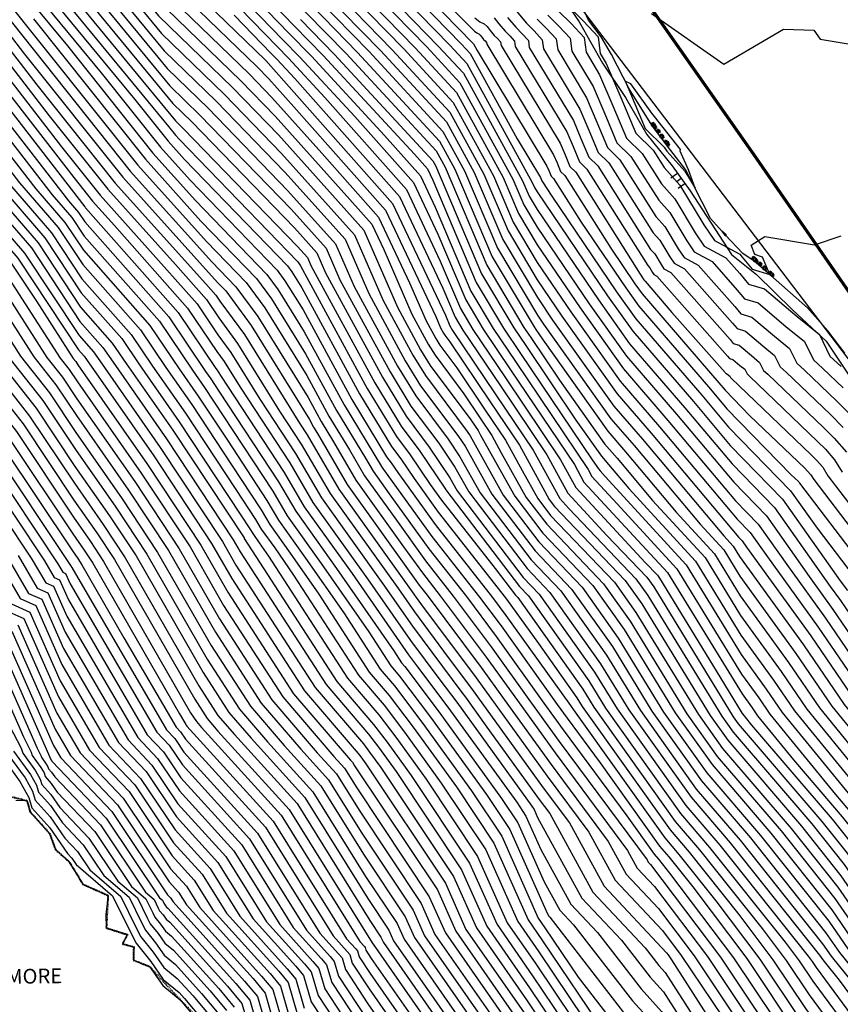
# Model space of a CAD drawing. Units: metres. Extents: x 487 to 1549, y -2767 to -2087.
# Drawn here: x 706 to 837, y -2688 to -2530 of the extents above; entities that cross this region are included whole.
import ezdxf

# ---------------------------------------------------------------- set-up
doc = ezdxf.new("R2010")
doc.units = ezdxf.units.M
doc.linetypes.add('ACAD_ISO07W100', pattern=[3, 0, -3])
doc.linetypes.add('DASHDOT', pattern=[4, 2, -1, 0, -1])
for name, color, linetype in [('001_GRANICA_OBUHVATA', 7, 'DASHDOT'), ('1_KC_MEDJA', 3, 'Continuous'), ('CONT-MJR', 20, 'Continuous'), ('CONT-MNR', 30, 'Continuous'), ('GE-LISIM', 7, 'Continuous'), ('GE-POKOS', 7, 'Continuous'), ('MOCIRA', 7, 'Continuous'), ('MORE_048', 7, 'Continuous'), ('POKOS_VRH', 7, 'Continuous'), ('TEXT', 7, 'Continuous'), ('TOPOGRAFIJA', 7, 'Continuous')]:
    doc.layers.add(name, color=color, linetype=linetype)
doc.layers.add('pr_granice', color=1, linetype='Continuous', lineweight=30)

# ---------------------------------------------------------------- blocks, each defined once
blk = doc.blocks.new('SZID')
at = {"layer": 'TOPOGRAFIJA', "lineweight": 50}
for p, q in [((-2.29, 0.4), (-2.33, 0.18)), ((-2.33, 0.18), (-2.17, 0.08)), ((-2.08, 0.46), (-2.29, 0.4)), ((-2.17, 0.08), (-1.85, 0.05)), ((-1.6, 0.41), (-2.08, 0.46)), ((-1.85, 0.05), (-1.53, 0.06)), ((-1.34, 0.38), (-1.6, 0.41)), ((-1.53, 0.06), (-1.31, 0.14)), ((-1.26, 0.27), (-1.34, 0.38)), ((-1.31, 0.14), (-1.26, 0.27)), ((-0.77, 0.46), (-0.96, 0.33)), ((-0.96, 0.33), (-0.87, 0.12)), ((-0.87, 0.12), (-0.58, 0.09)), ((-0.5, 0.41), (-0.77, 0.46)), ((-0.58, 0.09), (-0.45, 0.21)), ((-0.45, 0.21), (-0.5, 0.41)), ((0.14, 0.44), (-0.01, 0.32)), ((-0.01, 0.32), (0.05, 0.13)), ((0.05, 0.13), (0.12, 0)), ((0.12, 0), (0.34, 0)), ((0.45, 0.38), (0.14, 0.44)), ((0.34, 0), (0.53, 0.08)), ((0.65, 0.24), (0.45, 0.38)), ((0.53, 0.08), (0.65, 0.24)), ((1.23, 0.32), (1.15, 0.13)), ((1.15, 0.13), (1.31, 0.03)), ((1.51, 0.4), (1.23, 0.32)), ((1.31, 0.03), (1.61, 0.03)), ((1.86, 0.37), (1.51, 0.4)), ((1.61, 0.03), (2.04, 0.03)), ((2.11, 0.31), (1.86, 0.37)), ((2.04, 0.03), (2.13, 0.15)), ((2.13, 0.15), (2.11, 0.31))]:
    blk.add_line(p, q, dxfattribs=at)
blk = doc.blocks.new('POKO')
for p, q in [((-1, 1.3), (-1, 0)), ((0, 0.8), (0, 0)), ((1, 1.3), (1, 0))]:
    blk.add_line(p, q)

msp = doc.modelspace()

# ---------------------------------------------------------------- linework, layer by layer
at = {"layer": '001_GRANICA_OBUHVATA', "const_width": 0.5}
msp.add_lwpolyline([(950.16, -2760.39), (909.03, -2689.66), (864.69, -2611.24), (823.8, -2552.15), (658.57, -2316.52), (1029.19, -2190.11), (1014.43, -2239.64), (1036.32, -2409.11), (1041.42, -2425.9), (1095.06, -2645.6), (1058.56, -2678.88), (1030.74, -2702.86), (1000.52, -2731.15), (978.46, -2758)], close=True, dxfattribs=at)
at = {"layer": '1_KC_MEDJA', "linetype": 'ACAD_ISO07W100', "lineweight": 40, "ltscale": 0.02}
for p, q in [((704.26, -2654.48), (707.31, -2655.24)), ((707.31, -2655.24), (707.85, -2657.06)), ((707.85, -2657.06), (710.96, -2660.53)), ((710.96, -2660.53), (711.88, -2663.07)), ((711.88, -2663.07), (714.03, -2664.99)), ((714.03, -2664.99), (716.28, -2668.63)), ((716.28, -2668.63), (720.3, -2670.42)), ((720.3, -2670.42), (720.02, -2675.63)), ((720.02, -2675.63), (723.41, -2676.7)), ((723.41, -2676.7), (722.61, -2678.18)), ((722.61, -2678.18), (724.41, -2678.64)), ((724.41, -2678.64), (724.38, -2680.79)), ((724.38, -2680.79), (726.92, -2681.78)), ((726.92, -2681.78), (731.83, -2687.12)), ((731.83, -2687.12), (737.24, -2692.72))]:
    msp.add_line(p, q, dxfattribs=at)
at = {"layer": 'CONT-MJR'}
for points in [[(720.86, -2486.09), (727.92, -2496.44), (731.74, -2501.36), (738.97, -2509.54), (754.82, -2525.9), (763.91, -2535.23), (774.42, -2546.61), (778.88, -2554.71), (783.43, -2565.44), (788.98, -2574.74), (791.42, -2578.34), (801.23, -2592.14), (805.8, -2597.43), (818.78, -2612.9), (820.3, -2614.54), (821.32, -2616.21), (831.52, -2630.32), (838.04, -2639.87), (844.12, -2647.33), (850.27, -2656.49), (856, -2664.96), (865.5, -2674.51), (867.67, -2677.08)], [(708.43, -2492.24), (714.96, -2502.88), (720.33, -2510.82), (726.6, -2518.44), (745.47, -2536.74), (745.5, -2536.77), (745.55, -2536.82), (765.82, -2559.67), (774.26, -2577.58), (774.98, -2579.26), (775.42, -2580.01), (782.25, -2590.16), (788.29, -2599.15), (792.55, -2606.92), (794.01, -2608.5), (804.74, -2619.74), (806.64, -2622.41), (818.46, -2641.74), (820.28, -2644.29), (832.86, -2658.97), (838.03, -2665.48), (845.37, -2676.12), (851.37, -2683.52), (853.18, -2685.57)], [(701.56, -2495.53), (703, -2497.88), (714.92, -2515.52), (728.85, -2532.46), (738.93, -2542.23), (748.07, -2551.68), (759.72, -2564.69), (764.3, -2575.2), (769.08, -2583.97), (771.06, -2587.24), (777.75, -2596.17), (778.21, -2596.86), (783.52, -2606.37), (789.22, -2613.86), (796.14, -2621.11), (801.92, -2629.24), (809.17, -2641.09), (816.08, -2650.8), (824.69, -2660.86), (835.58, -2674.55), (838.64, -2679), (847, -2689.3)], [(695.08, -2498.87), (709.52, -2520.23), (731.1, -2546.47), (732.39, -2547.72), (750.63, -2566.58), (752.19, -2568.32), (752.8, -2569.72), (762.96, -2588.39), (767.19, -2595.35), (770.16, -2599.31), (774.18, -2605.25), (774.32, -2605.5), (786.1, -2620.97), (787.55, -2622.48), (797.2, -2636.07), (799.87, -2640.44), (811.88, -2657.32), (816.53, -2662.74), (828.6, -2677.93), (830.86, -2680.92), (833.02, -2684.15), (839.79, -2693.35)], [(726.94, -2507.36), (750.15, -2531.32), (754.69, -2535.98), (769.32, -2551.81), (771.39, -2554.14), (772.24, -2555.95), (779.2, -2572.35), (783.56, -2579.65), (786.3, -2583.72), (797.73, -2600.73), (798.74, -2602.14), (799.01, -2602.46), (799.8, -2603.4), (812.78, -2617.54), (821.6, -2631.88), (825.59, -2637.41), (828.14, -2641.15), (840.59, -2656.41), (841.11, -2657.2), (845.8, -2664.12), (852.1, -2673.25), (852.74, -2674.04), (859.7, -2681.9)], [(666.64, -2513.06), (674.39, -2522.96), (678.76, -2529.07), (693.68, -2547.52), (698.3, -2553.49), (709.12, -2566), (715.92, -2576.28), (720.99, -2582.02), (723.21, -2585.31), (730.67, -2595.99), (742.06, -2613.22), (742.09, -2613.28), (756.9, -2636.18), (762.79, -2643.05), (764.93, -2645.89), (768.78, -2651.21), (778.13, -2665.27), (782.52, -2675.1), (788.22, -2683.28), (796.47, -2695.58), (803.04, -2703.28), (807.49, -2709.22), (809.23, -2711.26)], [(659.09, -2516.71), (669.08, -2529.35), (671.25, -2531.82), (686.68, -2550.98), (688.82, -2553.74), (690.97, -2556.61), (703.49, -2570.22), (712.65, -2584.42), (714.08, -2586.24), (715.41, -2588.24), (725.6, -2602.83), (733.42, -2614.66), (738.79, -2624.01), (748.26, -2638.65), (756.43, -2648.18), (758.12, -2650.05), (760.1, -2653.22), (771.69, -2670.64), (774.26, -2676.4), (785.76, -2692.9), (790.65, -2700.2), (794.54, -2704.77), (802.46, -2715.32)], [(759.49, -2520.48), (773.13, -2534.49), (777.14, -2538.83), (786.61, -2556.05), (787.66, -2558.52), (788.94, -2560.67), (798.73, -2575.11), (803.72, -2582.14), (812.58, -2592.4), (820.11, -2601.37), (826.89, -2608.34), (835.81, -2620.97), (837.44, -2623.23), (845.45, -2634.95), (847.82, -2638.28), (847.91, -2638.44), (847.97, -2638.51), (848.11, -2638.66), (856.36, -2651.22), (859.43, -2655.79), (859.52, -2655.93), (860.12, -2656.53), (874.95, -2671.28), (875.69, -2672.4)], [(696.09, -2526.78), (700.36, -2532.06), (710.89, -2545.66), (720.25, -2557.42), (731.07, -2569.45), (736.04, -2575.07), (738.03, -2578.01), (741.02, -2582.09), (747.75, -2592.93), (751.21, -2598.2), (755.83, -2606.1), (766.74, -2621.38), (769.3, -2625.06), (774.72, -2632.33), (778.42, -2637.29), (779.4, -2638.66), (789.92, -2653.2), (794.09, -2658.82), (799.64, -2668.94), (809.64, -2679.59), (809.89, -2679.92), (810.44, -2680.75), (823.7, -2701.49), (824.4, -2702.35)], [(647.62, -2528.62), (660.52, -2543.25), (666.04, -2550.11), (676.34, -2563.46), (686.71, -2577.26), (689.51, -2580.3), (691.56, -2583.48), (703.55, -2598.68), (714.6, -2615.28), (715.47, -2616.52), (716.14, -2617.54), (722.84, -2629.19), (731.2, -2643.5), (731.91, -2644.25), (732.68, -2645.4), (745.48, -2659.49), (756.32, -2676.91), (758.56, -2679.39), (758.97, -2679.88), (759.37, -2681.26), (762.06, -2685.36), (775, -2703.93)], [(657.52, -2528.05), (665.88, -2537.53), (676.36, -2550.54), (682.58, -2558.6), (688.84, -2566.93), (696.5, -2575.26), (702.1, -2583.95), (708.82, -2592.46), (715.01, -2601.76), (720.54, -2609.68), (724.78, -2616.1), (735.5, -2634.75), (739.62, -2641.13), (743.18, -2645.28), (751.8, -2654.77), (761.85, -2670.92), (765.24, -2676.01), (765.99, -2677.7), (783.29, -2702.52), (784.83, -2704.82), (786.05, -2706.25), (790, -2711.51), (795.66, -2719.15)], [(687.43, -2527.93), (697.02, -2539.79), (711.35, -2558.29), (714.49, -2561.92), (716.47, -2564.91), (728.52, -2578.54), (733.79, -2586.36), (735.73, -2589.14), (738.71, -2593.65), (746.65, -2605.73), (748.95, -2609.67), (754.38, -2617.28), (762.01, -2628.25), (765.54, -2633.7), (766.93, -2635.33), (771.9, -2641.91), (780.85, -2654.29), (784.58, -2659.89), (790.6, -2673.39), (790.79, -2673.75), (790.97, -2673.93), (802.75, -2689.17)], [(708.4, -2530.15), (726.28, -2552.62), (735.17, -2562.5), (744.06, -2571.69), (746.44, -2574.93), (751.9, -2583.73), (756.85, -2592.82), (761.5, -2600.47), (762.71, -2602.54), (765.28, -2606.13), (771.6, -2614.94), (777.62, -2622.6), (782.37, -2628.97), (790.03, -2639.65), (793.11, -2643.92), (803.3, -2657.67), (807.68, -2663.84), (808.36, -2664.63), (810.13, -2666.85), (820.37, -2680.42), (830.19, -2695.12), (832.24, -2697.9)], [(779, -2530), (779.79, -2530.61), (780.48, -2530.95), (780.96, -2531.35), (781.45, -2532.01), (782.09, -2532.78), (782.58, -2533.27), (783.09, -2533.81), (783.16, -2534.38), (792.62, -2550.06), (793.4, -2551.88), (794.19, -2553.79), (795.12, -2554.69), (805.42, -2570.98), (806.03, -2571.89), (806.21, -2572.14), (810.51, -2577.11), (819, -2586.76), (819.08, -2586.86), (819.24, -2586.9), (819.55, -2587.16), (819.75, -2587.33), (819.85, -2587.54), (819.96, -2587.63), (832.77, -2599.91), (833.63, -2600.76), (834.63, -2601.91), (835.46, -2603.28), (842.77, -2612.86)], [(790.64, -2529.54), (792.41, -2531.29), (794.23, -2533.25), (794.49, -2535.31), (797.89, -2540.94), (799.78, -2545.35), (801.71, -2549.99), (803.95, -2552.18), (808.38, -2559.18), (810.17, -2561.15), (812.87, -2565.66), (814.07, -2567.43), (816.92, -2568.97), (820.96, -2573.56), (822.12, -2574.97), (824.29, -2575.6), (828.72, -2579.35), (831.7, -2581.79), (833.12, -2584.7), (834.65, -2586.08), (837.89, -2589.19)], [(705.92, -2616.02), (708.97, -2621.24), (710.65, -2621.99), (713.44, -2628.31), (723.51, -2645.55), (727.33, -2649.56), (731.49, -2655.78), (739.16, -2664.22), (745.65, -2674.64), (751.71, -2681.37), (752.81, -2682.68), (753.89, -2686.42), (761.18, -2697.5)], [(705.88, -2627.13), (712.11, -2641.24), (715.83, -2647.6), (722.75, -2654.88), (730.31, -2666.16), (732.83, -2668.94), (734.97, -2672.38), (744.87, -2683.35), (746.65, -2685.49), (748.42, -2691.59)], [(701.11, -2632.28), (706.76, -2645.06), (708.01, -2647.5), (708.19, -2648.04), (709.57, -2649.95), (710.07, -2650.82), (710.24, -2651.4), (711.22, -2652.49), (712.19, -2653.9), (718.17, -2660.19), (724.08, -2669.01), (726.33, -2670.96), (727.45, -2673.22), (727.81, -2673.92), (728.71, -2675.05), (729.49, -2676.16), (730.48, -2676.97), (738.02, -2685.33), (740.5, -2688.3)]]:
    msp.add_lwpolyline(points, dxfattribs=at)
at = {"layer": 'CONT-MNR'}
for points in [[(725.96, -2483.31), (730.06, -2489.31), (736.48, -2497.56), (748.59, -2511.28), (758.56, -2521.56), (771.28, -2534.64), (776.6, -2540.38), (785.06, -2555.78), (786.82, -2559.91), (788.95, -2563.48), (797.27, -2575.76), (803.22, -2584.14), (811.23, -2593.41), (820.38, -2604.31), (825.6, -2609.68), (832.47, -2619.4), (836.26, -2624.65), (845.96, -2638.85), (846.96, -2640.07), (857.6, -2655.93), (858.82, -2657.73), (866.99, -2665.95), (874.26, -2673.18)], [(723.41, -2484.7), (728.99, -2492.88), (734.11, -2499.46), (743.78, -2510.41), (756.69, -2523.73), (767.6, -2534.94), (775.51, -2543.5), (781.97, -2555.25), (785.12, -2562.67), (788.97, -2569.11), (794.35, -2577.05), (802.23, -2588.14), (808.51, -2595.42), (820.92, -2610.2), (823.02, -2612.35), (825.77, -2616.26), (833.89, -2627.48), (842, -2639.36), (845.54, -2643.7), (853.93, -2656.21), (857.41, -2661.34), (871.05, -2675.06)], [(724.69, -2484), (729.52, -2491.1), (735.29, -2498.51), (746.19, -2510.84), (757.63, -2522.65), (769.44, -2534.79), (776.05, -2541.94), (783.52, -2555.51), (785.97, -2561.29), (788.96, -2566.29), (795.81, -2576.41), (802.73, -2586.14), (809.87, -2594.42), (820.65, -2607.26), (824.31, -2611.02), (829.12, -2617.83), (835.07, -2626.06), (843.98, -2639.1), (846.25, -2641.88), (855.77, -2656.07), (858.11, -2659.54), (872.63, -2674.13)], [(722.14, -2485.4), (728.45, -2494.66), (732.93, -2500.41), (741.38, -2509.97), (755.76, -2524.82), (765.75, -2535.08), (774.97, -2545.05), (780.42, -2554.98), (784.28, -2564.05), (788.97, -2571.92), (792.89, -2577.7), (801.73, -2590.14), (807.16, -2596.43), (821.19, -2613.15), (821.73, -2613.69), (822.43, -2614.69), (832.7, -2628.9), (840.02, -2639.61), (844.83, -2645.52), (852.1, -2656.35), (856.7, -2663.15), (868.36, -2674.87), (869.38, -2676.08)], [(716.9, -2487.98), (726.31, -2501.79), (728.19, -2504.21), (731.75, -2508.23), (752.02, -2529.15), (758.38, -2535.68), (772.79, -2551.28), (774.24, -2553.9), (780.9, -2569.58), (786.82, -2579.51), (787.91, -2581.14), (792.5, -2587.96), (799.73, -2598.14), (801.73, -2600.45), (807.39, -2607.2), (815.79, -2616.34), (821.49, -2625.62), (827.96, -2634.57), (832.1, -2640.63), (842, -2652.78), (844.78, -2656.92), (853.89, -2670.38), (856.91, -2673.42), (862.52, -2680.09)], [(718.2, -2487.33), (726.85, -2500.01), (729.38, -2503.26), (734.16, -2508.67), (752.95, -2528.07), (760.22, -2535.53), (773.34, -2549.72), (775.78, -2554.17), (781.74, -2568.2), (788.45, -2579.44), (788.72, -2579.85), (789.88, -2581.57), (800.23, -2596.14), (803.08, -2599.45), (811.19, -2609.1), (817.29, -2615.74), (821.43, -2622.48), (829.14, -2633.15), (834.08, -2640.38), (842.71, -2650.96), (846.61, -2656.78), (854.59, -2668.57), (859.78, -2673.78), (864.24, -2679.09)], [(719.51, -2486.68), (727.38, -2498.22), (730.56, -2502.31), (736.56, -2509.1), (753.89, -2526.98), (762.06, -2535.38), (773.88, -2548.17), (777.33, -2554.44), (782.59, -2566.82), (788.99, -2577.55), (789.96, -2578.99), (800.73, -2594.14), (804.44, -2598.44), (814.99, -2611), (818.79, -2615.14), (821.38, -2619.35), (830.33, -2631.73), (836.06, -2640.12), (843.42, -2649.15), (848.44, -2656.63), (855.3, -2666.76), (862.64, -2674.14), (865.95, -2678.08)], [(702.85, -2494.75), (705.39, -2498.88), (716, -2514.58), (728.4, -2529.65), (740.24, -2541.13), (747.55, -2548.69), (761.22, -2563.96), (766.6, -2576.29), (770.3, -2583.09), (771.84, -2585.61), (778.34, -2594.31), (779.02, -2595.31), (779.5, -2596.03), (779.89, -2596.75), (785.36, -2606.54), (789.85, -2612.44), (797.86, -2620.84), (802.86, -2627.88), (811.02, -2641.22), (816.92, -2649.5), (826.32, -2660.48), (836.07, -2672.73), (839.99, -2678.42), (848.3, -2688.68)], [(697.66, -2497.6), (711.68, -2518.35), (730.2, -2540.86), (735, -2545.53), (749.61, -2560.62), (755.2, -2566.86), (757.4, -2571.91), (765.41, -2586.62), (768.74, -2592.1), (773.19, -2598.06), (775.79, -2601.89), (778, -2605.85), (787.35, -2618.12), (790.99, -2621.94), (799.09, -2633.34), (803.59, -2640.7), (813.56, -2654.71), (819.79, -2661.99), (834.1, -2679.99), (834.61, -2680.72), (837.26, -2684), (842.84, -2691.56)], [(698.95, -2496.97), (712.76, -2517.41), (729.75, -2538.06), (736.31, -2544.43), (749.09, -2557.64), (756.7, -2566.14), (759.7, -2573), (766.63, -2585.74), (769.52, -2590.48), (774.71, -2597.43), (776.6, -2600.21), (779.84, -2606.02), (787.97, -2616.7), (792.71, -2621.66), (800.03, -2631.97), (805.45, -2640.83), (814.4, -2653.41), (821.42, -2661.61), (834.59, -2678.17), (835.95, -2680.14), (843.11, -2688.98), (844.36, -2690.67)], [(700.26, -2496.32), (700.6, -2496.88), (713.84, -2516.46), (729.3, -2535.26), (737.62, -2543.33), (748.58, -2554.66), (758.21, -2565.41), (762, -2574.1), (767.85, -2584.85), (770.29, -2588.86), (776.23, -2596.8), (777.41, -2598.54), (781.68, -2606.19), (788.6, -2615.28), (794.43, -2621.39), (800.97, -2630.61), (807.31, -2640.96), (815.24, -2652.11), (823.06, -2661.23), (835.08, -2676.36), (837.3, -2679.57), (845.69, -2689.92)], [(696.37, -2498.24), (710.6, -2519.29), (730.65, -2543.67), (733.7, -2546.62), (750.12, -2563.6), (753.69, -2567.59), (755.1, -2570.81), (764.19, -2587.51), (767.97, -2593.73), (771.68, -2598.68), (774.99, -2603.57), (776.16, -2605.67), (786.73, -2619.55), (789.27, -2622.21), (798.14, -2634.7), (801.73, -2640.57), (812.72, -2656.02), (818.16, -2662.37), (832.3, -2680.15), (832.95, -2681.02), (833.58, -2681.96), (841.31, -2692.46)], [(725.23, -2507.65), (749.22, -2532.41), (752.84, -2536.13), (764.54, -2548.79), (770.27, -2555.25), (772.64, -2560.28), (778.36, -2573.73), (781.93, -2579.72), (785.49, -2585), (797.09, -2602.26), (797.7, -2603.39), (801.73, -2607.74), (811.28, -2618.14), (821.65, -2635.02), (824.4, -2638.82), (826.16, -2641.4), (836.68, -2654.3), (839.39, -2657.46), (839.99, -2658.23), (850.75, -2673.83), (852.47, -2675.94), (858.33, -2682.56)], [(663.68, -2514.53), (667.05, -2518.8), (673.62, -2527.18), (675.29, -2529.53), (692.34, -2550.61), (693.08, -2551.57), (706.97, -2567.63), (715.7, -2580.83), (717.98, -2583.41), (718.98, -2584.89), (728.64, -2598.72), (738.6, -2613.8), (740.77, -2617.57), (753.44, -2637.17), (761.14, -2646.15), (762.14, -2647.48), (763.96, -2649.98), (775.55, -2667.42), (779.22, -2675.62), (787.24, -2687.13), (794.14, -2697.43), (799.64, -2703.88), (806.4, -2712.89)], [(665.17, -2513.79), (674, -2525.07), (677.03, -2529.3), (693.01, -2549.07), (695.69, -2552.53), (708.04, -2566.81), (715.81, -2578.55), (719.49, -2582.72), (721.1, -2585.1), (729.65, -2597.36), (740.33, -2613.51), (741.43, -2615.43), (755.17, -2636.67), (761.97, -2644.6), (763.54, -2646.68), (766.37, -2650.6), (776.84, -2666.34), (780.87, -2675.36), (787.73, -2685.21), (795.3, -2696.5), (801.34, -2703.58), (807.47, -2711.75), (807.77, -2712.11)], [(730.31, -2514.94), (748.28, -2533.49), (751, -2536.28), (759.76, -2545.76), (769.16, -2556.35), (773.05, -2564.61), (777.51, -2575.11), (780.31, -2579.8), (784.68, -2586.29), (794.89, -2601.48), (796.41, -2604.27), (806.38, -2615.04), (809.78, -2618.74), (821.71, -2638.15), (823.22, -2640.24), (824.18, -2641.66), (829.95, -2648.74), (837.75, -2657.84), (839.5, -2660.04), (849.41, -2674.4), (852.19, -2677.84), (857.04, -2683.31)], [(657.66, -2517.57), (666.77, -2529.09), (670.18, -2532.96), (684.62, -2550.89), (687.57, -2554.72), (690.54, -2558.67), (702.1, -2571.23), (710.54, -2584.33), (713.03, -2587.49), (715.33, -2590.94), (724.59, -2604.2), (731.69, -2614.95), (738.13, -2626.16), (746.53, -2639.15), (753.78, -2647.6), (756.86, -2650.99), (760.45, -2656.76), (770.4, -2671.71), (772.6, -2676.66), (785.26, -2694.83), (789.48, -2701.12), (792.85, -2705.07), (801.05, -2716)], [(762.3, -2517.23), (778.66, -2534.04), (778.77, -2534.16), (779.36, -2535.23), (790.51, -2553.71), (790.85, -2554.49), (791.19, -2555.31), (791.58, -2555.7), (796, -2562.69), (803.11, -2573.18), (805.22, -2576.14), (816.65, -2589.39), (819.3, -2592.53), (829.58, -2603.1), (830.72, -2604.2), (830.78, -2604.26), (830.85, -2604.34), (830.91, -2604.44), (840.68, -2617.24)], [(654.65, -2519.09), (662.14, -2528.57), (668.03, -2535.25), (680.49, -2550.72), (685.07, -2556.66), (689.69, -2562.8), (699.3, -2573.24), (706.32, -2584.14), (710.92, -2589.98), (715.17, -2596.35), (722.56, -2606.94), (728.24, -2615.52), (736.81, -2630.45), (743.08, -2640.14), (748.48, -2646.44), (754.33, -2652.88), (761.15, -2663.84), (767.82, -2673.86), (769.3, -2677.18), (784.28, -2698.67), (787.16, -2702.97), (789.45, -2705.66), (796.83, -2715.49), (798.37, -2717.57)], [(656.15, -2518.33), (664.46, -2528.83), (669.1, -2534.1), (682.55, -2550.8), (686.32, -2555.69), (690.12, -2560.74), (700.7, -2572.23), (708.43, -2584.23), (711.98, -2588.73), (715.25, -2593.64), (723.58, -2605.57), (729.96, -2615.23), (737.47, -2628.31), (744.8, -2639.64), (751.13, -2647.02), (755.59, -2651.94), (760.8, -2660.3), (769.11, -2672.79), (770.95, -2676.92), (784.77, -2696.75), (788.32, -2702.04), (791.15, -2705.36), (799.72, -2716.78)], [(760.43, -2519.4), (774.97, -2534.34), (777.69, -2537.27), (788.16, -2556.32), (788.51, -2557.14), (788.93, -2557.85), (800.19, -2574.47), (804.22, -2580.14), (813.94, -2591.4), (819.84, -2598.42), (828.18, -2607), (837.43, -2620.09), (838.59, -2621.62)], [(761.36, -2518.31), (776.82, -2534.19), (778.23, -2535.71), (785.73, -2549.35), (789.46, -2555.54), (789.57, -2555.8), (789.68, -2556.07), (789.82, -2556.2), (791.3, -2558.54), (801.65, -2573.82), (804.72, -2578.14), (815.3, -2590.39), (819.57, -2595.48), (829.47, -2605.66), (833.72, -2611.67), (839.64, -2619.43)], [(653.14, -2519.85), (659.83, -2528.31), (666.96, -2536.39), (678.43, -2550.63), (683.83, -2557.63), (689.27, -2564.87), (697.9, -2574.25), (704.21, -2584.05), (709.87, -2591.22), (715.09, -2599.05), (721.55, -2608.31), (726.51, -2615.81), (736.16, -2632.6), (741.35, -2640.63), (745.83, -2645.86), (753.06, -2653.83), (761.5, -2667.38), (766.53, -2674.94), (767.65, -2677.44), (783.78, -2700.6), (785.99, -2703.89), (787.75, -2705.96), (793.41, -2713.5), (797.01, -2718.36)], [(708.43, -2521.17), (729.99, -2547.38), (731.11, -2548.78), (731.66, -2549.4), (750.65, -2569.03), (750.78, -2569.21), (751.08, -2569.69), (761.74, -2589.28), (766.42, -2596.97), (768.64, -2599.94), (771.83, -2604.65), (773.64, -2607.16), (782.24, -2618.13), (785.48, -2622.39), (785.83, -2622.76), (796.26, -2637.44), (798.02, -2640.31), (811.04, -2658.62), (814.89, -2663.12), (824.91, -2675.72), (828.76, -2680.82), (832.45, -2686.35), (838.26, -2694.24)], [(727.05, -2521.24), (744.16, -2537.84), (746.01, -2539.75), (750.02, -2544.22), (764.71, -2560.78), (772.71, -2577.75), (773.5, -2579.58), (773.97, -2580.43), (774.16, -2580.75), (774.98, -2581.84), (781.44, -2591.45), (786.1, -2598.37), (789.85, -2605.22), (790.87, -2607.07), (791.72, -2608.18), (803.02, -2620.01), (805.69, -2623.78), (816.6, -2641.61), (819.44, -2645.59), (831.22, -2659.35), (837.54, -2667.29), (844.03, -2676.7), (851.1, -2685.42), (851.9, -2686.32)], [(707.35, -2522.11), (724.59, -2543.07), (729.9, -2549.74), (732.54, -2552.67), (749, -2569.69), (749.69, -2570.64), (751.28, -2573.2), (760.52, -2590.16), (765.65, -2598.59), (767.12, -2600.57), (769.25, -2603.7), (773.13, -2609.1), (783.87, -2622.8), (784.74, -2623.97), (789.15, -2630.12), (795.31, -2638.8), (796.16, -2640.18), (810.2, -2659.93), (813.26, -2663.5), (821.21, -2673.5), (826.66, -2680.72), (831.88, -2688.54), (836.74, -2695.13)], [(735.39, -2522.23), (747.35, -2534.57), (749.15, -2536.43), (754.99, -2542.74), (768.05, -2557.46), (773.45, -2568.93), (776.67, -2576.5), (778.68, -2579.87), (783.87, -2587.58), (792.69, -2600.7), (795.12, -2605.15), (806.21, -2617.13), (808.18, -2619.19), (808.52, -2619.68), (817.59, -2634.51), (821.76, -2641.29), (822.03, -2641.66), (822.2, -2641.91), (823.23, -2643.17), (836.12, -2658.22), (839.01, -2661.85), (848.06, -2674.97), (851.92, -2679.73), (855.76, -2684.07)], [(705.19, -2523.99), (713.8, -2534.46), (727.49, -2551.66), (734.29, -2559.22), (745.71, -2571.03), (747.53, -2573.5), (751.7, -2580.22), (758.07, -2591.93), (764.07, -2601.8), (764.09, -2601.82), (764.12, -2601.87), (772.11, -2612.99), (779.7, -2622.67), (783.16, -2627.3), (792.15, -2639.85), (793.75, -2642.06), (799.03, -2649.19), (808.52, -2662.53), (809.99, -2664.25), (813.82, -2669.07), (822.47, -2680.52), (830.75, -2692.93), (833.84, -2697.11)], [(706.27, -2523.05), (719.2, -2538.77), (728.7, -2550.7), (733.42, -2555.95), (747.36, -2570.36), (748.61, -2572.07), (751.49, -2576.71), (759.3, -2591.05), (764.87, -2600.21), (765.6, -2601.2), (766.66, -2602.75), (772.62, -2611.05), (781.78, -2622.74), (783.95, -2625.64), (794.28, -2640.05), (794.39, -2640.2), (794.76, -2640.7), (809.36, -2661.23), (811.63, -2663.88), (817.52, -2671.29), (824.57, -2680.62), (831.32, -2690.74), (835.21, -2696.02)], [(727.5, -2524.05), (742.86, -2538.94), (746.52, -2542.73), (754.49, -2551.63), (763.59, -2561.89), (768.55, -2572.41), (771.2, -2578.48), (772.75, -2581.32), (773.39, -2582.37), (776.1, -2586), (780.64, -2592.74), (783.9, -2597.59), (786.53, -2602.4), (789.03, -2606.89), (791.09, -2609.6), (801.3, -2620.29), (804.75, -2625.14), (814.74, -2641.48), (818.6, -2646.9), (829.59, -2659.73), (837.05, -2669.11), (842.68, -2677.27), (850.62, -2687.07)], [(703.05, -2525.9), (725.08, -2553.58), (736.05, -2565.78), (742.42, -2572.36), (745.36, -2576.37), (752.11, -2587.24), (755.63, -2593.7), (758.94, -2599.14), (761.34, -2603.25), (766.43, -2610.38), (771.1, -2616.88), (775.53, -2622.54), (781.58, -2630.63), (787.9, -2639.45), (792.48, -2645.77), (806.52, -2664.74), (806.71, -2665.09), (807.05, -2665.46), (818.28, -2680.32), (829.62, -2697.32), (830.64, -2698.69)], [(648.27, -2527), (661.59, -2542.11), (668.1, -2550.2), (677.59, -2562.48), (687.14, -2575.19), (690.91, -2579.29), (693.67, -2583.58), (704.6, -2597.44), (714.68, -2612.57), (716.49, -2615.16), (717.87, -2617.25), (731.72, -2641.35), (732.74, -2643.09), (732.82, -2643.19), (732.92, -2643.33), (746.74, -2658.55), (758.45, -2677.36), (759.93, -2679), (760.2, -2679.32), (760.46, -2680.23), (762.24, -2682.93), (777.65, -2705.04)], [(650.58, -2527.26), (662.66, -2540.96), (670.17, -2550.28), (678.83, -2561.51), (687.56, -2573.13), (692.31, -2578.29), (695.78, -2583.67), (705.66, -2596.2), (714.76, -2609.87), (717.5, -2613.79), (719.6, -2616.96), (733.52, -2641.19), (734.44, -2642.61), (735.23, -2643.54), (748.01, -2657.61), (760.59, -2677.81), (761.3, -2678.6), (761.43, -2678.76), (761.56, -2679.2), (762.41, -2680.5), (780.29, -2706.15), (781.3, -2707.52), (782.07, -2708.67), (791.6, -2721.53)], [(652.89, -2527.52), (663.74, -2539.82), (672.23, -2550.37), (680.08, -2560.54), (687.99, -2571.06), (693.71, -2577.28), (697.89, -2583.76), (706.71, -2594.95), (714.84, -2607.16), (718.51, -2612.42), (721.33, -2616.67), (734.18, -2639.04), (736.17, -2642.12), (737.88, -2644.12), (749.27, -2656.66), (762.56, -2678), (762.66, -2678.16), (762.69, -2678.22), (782.3, -2706.37), (782.5, -2706.66), (782.66, -2706.85), (783.16, -2707.52), (792.95, -2720.74)], [(690.89, -2527.47), (698.35, -2536.7), (716.57, -2560.22), (716.64, -2560.3), (716.69, -2560.36), (731.53, -2577.15), (737.55, -2586.08), (737.77, -2586.39), (738.27, -2587.2), (748.47, -2602.72), (751.7, -2608.24), (759.33, -2618.92), (768.36, -2631.9), (769.81, -2633.86), (774.68, -2640.31), (785.68, -2655.52), (787.15, -2657.74), (789.54, -2663.1), (794.33, -2671.82), (798.6, -2676.37), (805.58, -2685.4), (808.84, -2688.98), (817.1, -2701.9), (819.72, -2705.11)], [(692.63, -2527.24), (699.02, -2535.15), (714.82, -2555.54), (717.84, -2559.34), (721.34, -2563.23), (733.03, -2576.46), (737.71, -2583.39), (738.86, -2584.96), (741.43, -2589.11), (749.39, -2601.21), (753.08, -2607.53), (761.8, -2619.74), (768.67, -2629.62), (773.36, -2635.91), (776.08, -2639.52), (788.09, -2656.14), (788.44, -2656.67), (789.02, -2657.95), (796.1, -2670.86), (802.42, -2677.59), (807, -2683.51), (809.14, -2685.86), (819.3, -2701.76), (821.28, -2704.19)], [(694.36, -2527.01), (699.69, -2533.61), (712.86, -2550.6), (719.05, -2558.38), (726.21, -2566.34), (734.54, -2575.76), (737.87, -2580.7), (739.94, -2583.52), (744.59, -2591.02), (750.3, -2599.71), (754.45, -2606.82), (764.27, -2620.56), (768.98, -2627.34), (776.9, -2637.96), (777.47, -2638.72), (780.92, -2643.49), (789.29, -2655.06), (790.98, -2657.34), (797.87, -2669.9), (806.23, -2678.81), (808.41, -2681.63), (809.43, -2682.75), (821.5, -2701.63), (822.84, -2703.27)], [(697.82, -2526.56), (701.03, -2530.52), (708.93, -2540.72), (721.46, -2556.46), (735.94, -2572.56), (737.55, -2574.37), (738.19, -2575.32), (742.11, -2580.66), (750.91, -2594.84), (752.13, -2596.69), (757.21, -2605.39), (769.21, -2622.2), (769.61, -2622.77), (770.46, -2623.91), (779.21, -2635.62), (781.53, -2638.86), (790.56, -2651.34), (797.19, -2660.3), (801.4, -2667.98), (808.99, -2676.06), (811.99, -2680.02), (818.57, -2689.88), (825.91, -2701.36), (825.97, -2701.43)], [(702.36, -2527.42), (705.01, -2530.84), (723.87, -2554.54), (736.93, -2569.05), (740.77, -2573.02), (744.28, -2577.8), (752.32, -2590.76), (754.4, -2594.59), (756.37, -2597.81), (759.96, -2603.96), (767.58, -2614.63), (770.59, -2618.82), (773.45, -2622.47), (780.79, -2632.3), (785.78, -2639.25), (791.84, -2647.63), (803.41, -2663.26), (804.94, -2666.05), (807.7, -2668.99), (816.18, -2680.22), (829.06, -2699.51), (829.11, -2699.59)], [(727.95, -2526.85), (741.55, -2540.04), (747.04, -2545.71), (758.96, -2559.03), (762.48, -2562.99), (764.4, -2567.06), (768.9, -2577.39), (771.52, -2582.2), (772.61, -2583.99), (777.22, -2590.15), (779.83, -2594.02), (781.7, -2596.81), (783.21, -2599.57), (787.2, -2606.72), (790.47, -2611.02), (799.58, -2620.56), (803.8, -2626.51), (812.88, -2641.35), (817.76, -2648.2), (827.96, -2660.1), (836.56, -2670.92), (841.33, -2677.85), (849.38, -2687.78)], [(774.07, -2527.28), (778.91, -2532.1), (779.28, -2532.39), (779.61, -2532.56), (779.84, -2532.75), (780.08, -2533.06), (780.38, -2533.43), (780.62, -2533.66), (780.86, -2533.92), (780.89, -2534.2), (791.57, -2551.89), (792.12, -2553.19), (792.69, -2554.55), (793.35, -2555.19), (800.71, -2566.83), (804.57, -2572.53), (805.72, -2574.14), (818.01, -2588.38), (819.03, -2589.59), (822.98, -2593.65), (831.75, -2602.06), (832.2, -2602.51), (832.74, -2603.12), (833.19, -2603.86), (841.73, -2615.05)], [(645.35, -2528.77), (648.86, -2532.39), (659.44, -2544.39), (663.98, -2550.03), (675.09, -2564.43), (686.28, -2579.32), (688.12, -2581.31), (689.45, -2583.39), (702.49, -2599.93), (713.43, -2616.34), (714.39, -2617.78), (714.44, -2617.86), (714.47, -2617.87), (714.51, -2617.97), (729.66, -2643.91), (730.99, -2645.31), (732.44, -2647.48), (744.21, -2660.44), (754.18, -2676.45), (757.19, -2679.79), (757.74, -2680.44), (758.27, -2682.29), (761.88, -2687.79), (772.36, -2702.82)], [(655.21, -2527.78), (664.81, -2538.68), (674.3, -2550.46), (681.33, -2559.57), (688.41, -2569), (695.11, -2576.27), (700, -2583.86), (707.76, -2593.71), (714.93, -2604.46), (719.53, -2611.05), (723.05, -2616.39), (734.84, -2636.9), (737.89, -2641.62), (740.53, -2644.7), (750.54, -2655.72), (762.2, -2674.46), (763.95, -2677.09), (764.34, -2677.96), (782.8, -2704.45), (783.66, -2705.74), (784.36, -2706.55), (786.58, -2709.51), (794.3, -2719.94)], [(680.49, -2528.84), (694.34, -2545.97), (700.91, -2554.45), (710.19, -2565.18), (716.03, -2574.01), (722.5, -2581.32), (725.33, -2585.52), (731.68, -2594.62), (741.45, -2609.4), (742.99, -2611.75), (743.44, -2612.52), (744.5, -2614), (745.99, -2616.14), (758.63, -2635.68), (763.62, -2641.51), (766.32, -2645.09), (771.2, -2651.83), (779.42, -2664.19), (784.17, -2674.84), (788.71, -2681.36), (797.63, -2694.66), (804.73, -2702.99), (807.52, -2706.7), (810.69, -2710.41)], [(682.23, -2528.61), (695.01, -2544.43), (703.52, -2555.41), (711.27, -2564.37), (716.14, -2571.73), (724, -2580.63), (727.44, -2585.73), (732.69, -2593.25), (740.76, -2605.46), (743.91, -2610.25), (744.82, -2611.81), (746.97, -2614.82), (749.99, -2619.17), (760.36, -2635.19), (764.45, -2639.96), (767.72, -2644.29), (773.61, -2652.45), (780.71, -2663.12), (785.83, -2674.58), (789.21, -2679.44), (798.79, -2693.73), (806.43, -2702.69), (807.54, -2704.17), (812.14, -2709.56)], [(683.96, -2528.38), (695.68, -2542.88), (706.13, -2556.37), (712.34, -2563.55), (716.25, -2569.46), (725.51, -2579.93), (729.56, -2585.94), (733.7, -2591.88), (740.08, -2601.53), (744.82, -2608.74), (746.2, -2611.09), (749.44, -2615.64), (754, -2622.2), (762.08, -2634.69), (765.28, -2638.42), (769.11, -2643.5), (776.02, -2653.06), (782, -2662.04), (787.48, -2674.32), (789.7, -2677.51), (799.96, -2692.81)], [(685.69, -2528.16), (696.35, -2541.34), (708.74, -2557.33), (713.42, -2562.74), (716.36, -2567.18), (727.01, -2579.24), (731.68, -2586.15), (734.72, -2590.51), (739.4, -2597.59), (745.73, -2607.23), (747.57, -2610.38), (751.91, -2616.46), (758.01, -2625.22), (763.81, -2634.2), (766.1, -2636.87), (770.5, -2642.7), (778.44, -2653.68), (783.29, -2660.97), (789.13, -2674.06), (790.19, -2675.59), (795.51, -2683.52), (801.34, -2691.05)], [(689.16, -2527.7), (697.69, -2538.24), (713.96, -2559.25), (715.57, -2561.11), (716.58, -2562.63), (730.02, -2577.85), (735.91, -2586.57), (736.74, -2587.77), (738.03, -2589.72), (747.56, -2604.22), (750.32, -2608.95), (756.85, -2618.1), (766.02, -2631.28), (767.27, -2633.21), (767.76, -2633.78), (773.29, -2641.11), (783.26, -2654.91), (785.87, -2658.82), (790.07, -2668.25), (792.56, -2672.78), (794.78, -2675.15), (804.17, -2687.28), (808.54, -2692.1)], [(701.69, -2528.97), (706.97, -2535.78), (722.67, -2555.5), (737.81, -2572.33), (739.13, -2573.69), (743.19, -2579.23), (752.53, -2594.27), (753.18, -2595.47), (753.8, -2596.49), (758.58, -2604.68), (768.73, -2618.89), (770.08, -2620.77), (771.36, -2622.4), (780, -2633.96), (783.65, -2639.05), (791.2, -2649.49), (800.3, -2661.78), (803.17, -2667.01), (808.35, -2672.52), (814.08, -2680.12), (826.7, -2699.02), (827.62, -2700.45)], [(785.58, -2528.85), (787.22, -2530.84), (788.48, -2532.08), (789.77, -2533.48), (789.96, -2534.94), (795.78, -2544.59), (797.23, -2547.96), (798.7, -2551.51), (800.42, -2553.18), (807.52, -2564.41), (808.57, -2565.56), (810.14, -2568.2), (810.84, -2569.23), (812.51, -2570.13), (820.18, -2578.84), (820.91, -2579.72), (822.27, -2580.12), (825.05, -2582.48), (826.92, -2584.01), (827.82, -2585.84), (828.77, -2586.7), (835.84, -2593.48), (837.89, -2595.52)], [(792.35, -2528.89), (794.37, -2530.9), (796.46, -2533.14), (796.76, -2535.49), (798.94, -2539.12), (801.06, -2544.05), (803.21, -2549.23), (805.72, -2551.67), (808.81, -2556.56), (810.97, -2558.94), (814.23, -2564.39), (815.68, -2566.53), (819.13, -2568.39), (821.36, -2570.92), (822.73, -2572.59), (825.3, -2573.34), (830.55, -2577.79), (834.09, -2580.68), (835.78, -2584.13), (837.58, -2585.77)], [(794.06, -2528.24), (796.34, -2530.5), (798.69, -2533.03), (799.02, -2535.68), (800, -2537.29), (802.33, -2542.74), (804.71, -2548.46), (807.49, -2551.17), (809.24, -2553.94), (811.78, -2556.73), (815.6, -2563.13), (817.3, -2565.63), (821.34, -2567.81), (821.75, -2568.28), (823.33, -2570.21), (826.16, -2571.04), (825, -2568.28), (823.75, -2567.86), (823.17, -2566.35), (825.36, -2564.97), (833.3, -2566.33), (837.59, -2564.87)], [(644.2, -2530.07), (650.1, -2536.16), (658.37, -2545.54), (661.91, -2549.94), (673.84, -2565.4), (685.86, -2581.39), (686.72, -2582.32), (687.35, -2583.3), (697.45, -2596.11), (701.38, -2601.05), (712.27, -2617.34), (713.07, -2618.71), (713.51, -2618.9), (714.24, -2620.56), (728.12, -2644.32), (730.08, -2646.37), (732.2, -2649.55), (742.95, -2661.38), (752.05, -2676), (755.82, -2680.18), (756.5, -2681), (757.18, -2683.33), (761.71, -2690.22)], [(671.39, -2529.62), (672.32, -2530.67), (688.75, -2551.06), (690.07, -2552.77), (691.4, -2554.54), (703, -2567.15), (704.82, -2569.25), (708.84, -2575.34), (714.75, -2584.51), (715.14, -2585), (715.49, -2585.53), (726.61, -2601.46), (735.15, -2614.37), (739.45, -2621.87), (749.99, -2638.16), (759.08, -2648.76), (759.39, -2649.1), (759.75, -2649.68), (772.98, -2669.56), (775.91, -2676.14), (786.25, -2690.98), (791.81, -2699.27), (796.24, -2704.47), (803.87, -2714.64)], [(673.56, -2529.76), (678.57, -2535.96), (690.81, -2551.15), (691.31, -2551.8), (691.82, -2552.48), (696.25, -2557.29), (705.89, -2568.44), (715.59, -2583.1), (716.48, -2584.11), (716.87, -2584.68), (727.63, -2600.09), (736.87, -2614.08), (740.11, -2619.72), (751.72, -2637.66), (760.31, -2647.69), (760.75, -2648.27), (761.54, -2649.37), (774.26, -2668.49), (777.56, -2675.88), (786.74, -2689.06), (792.98, -2698.35), (797.94, -2704.17), (805.06, -2713.66)], [(740.47, -2529.53), (746.41, -2535.66), (747.31, -2536.58), (750.21, -2539.71), (766.93, -2558.57), (773.86, -2573.26), (775.82, -2577.88), (777.05, -2579.94), (783.06, -2588.87), (790.49, -2599.93), (793.84, -2606.04), (800.11, -2612.82), (806.46, -2619.47), (807.58, -2621.05), (820.32, -2641.87), (821.11, -2642.99), (834.49, -2658.59), (838.52, -2663.67), (846.72, -2675.55), (851.64, -2681.63), (854.47, -2684.82)], [(751.08, -2530.24), (756.53, -2535.83), (772.25, -2552.84), (772.69, -2553.63), (780.05, -2570.97), (785.19, -2579.58), (787.11, -2582.43), (795.12, -2594.35), (799.24, -2600.14), (800.37, -2601.46), (803.6, -2605.3), (814.28, -2616.94), (821.54, -2628.75), (826.77, -2635.99), (830.12, -2640.89), (841.29, -2654.6), (842.94, -2657.06), (853.19, -2672.18), (854.05, -2673.05), (858.53, -2678.38), (861.07, -2681.25)], [(782.07, -2529.95), (782.83, -2530.96), (783.8, -2532.13), (784.55, -2532.87), (785.32, -2533.7), (785.43, -2534.57), (793.67, -2548.24), (794.68, -2550.57), (795.7, -2553.03), (796.89, -2554.19), (806.66, -2569.64), (806.96, -2569.98), (807.41, -2570.74), (807.62, -2571.04), (808.1, -2571.3), (819.4, -2584.12), (819.69, -2584.48), (820.25, -2584.64), (821.38, -2585.6), (822.14, -2586.23), (822.51, -2586.97), (822.9, -2587.32), (833.8, -2597.77), (835.05, -2599.01), (836.52, -2600.69), (837.74, -2602.71)], [(784.2, -2529.91), (785.51, -2531.49), (786.51, -2532.48), (787.54, -2533.59), (787.69, -2534.75), (794.73, -2546.41), (795.95, -2549.27), (797.2, -2552.27), (798.65, -2553.68), (807.09, -2567.03), (807.76, -2567.77), (808.78, -2569.47), (809.23, -2570.14), (810.3, -2570.71), (819.79, -2581.48), (820.3, -2582.1), (821.26, -2582.38), (823.21, -2584.04), (824.53, -2585.12), (825.16, -2586.4), (825.83, -2587.01), (834.82, -2595.62), (836.47, -2597.27), (838.41, -2599.47)], [(788.93, -2530.19), (790.44, -2531.69), (792, -2533.36), (792.23, -2535.12), (796.84, -2542.76), (798.5, -2546.66), (800.21, -2550.75), (802.19, -2552.68), (807.95, -2561.79), (809.37, -2563.35), (811.5, -2566.93), (812.46, -2568.33), (814.72, -2569.55), (820.57, -2576.2), (821.51, -2577.34), (823.28, -2577.86), (826.88, -2580.91), (829.31, -2582.9), (830.47, -2585.27), (831.71, -2586.39), (836.87, -2591.34), (839.32, -2593.77)], [(807.22, -2529.29), (818.81, -2537.39), (828.34, -2531.77), (833.21, -2531.95), (834.19, -2533.4), (855.04, -2536.85), (855.28, -2536.87), (856.01, -2537.15), (858.14, -2538.3)], [(698.91, -2602.82), (708.03, -2616.46), (710.34, -2620.4), (711.6, -2620.96), (713.71, -2625.73), (725.05, -2645.14), (728.24, -2648.5), (731.73, -2653.7), (740.42, -2663.27), (747.78, -2675.1), (753.08, -2680.98), (754.04, -2682.12), (754.99, -2685.39), (761.35, -2695.07)], [(700.15, -2601.94), (710.15, -2616.9), (711.71, -2619.55), (712.56, -2619.93), (713.98, -2623.14), (726.59, -2644.73), (729.16, -2647.44), (731.97, -2651.63), (741.68, -2662.33), (749.91, -2675.55), (754.45, -2680.58), (755.27, -2681.56), (756.08, -2684.36), (761.53, -2692.64)], [(701.68, -2615.14), (706.24, -2622.93), (708.74, -2624.05), (712.91, -2633.49), (720.44, -2646.37), (725.5, -2651.69), (731.02, -2659.93), (736.63, -2666.11), (741.38, -2673.74), (748.98, -2682.16), (750.35, -2683.81), (751.7, -2688.49)], [(703.8, -2615.58), (707.6, -2622.09), (709.7, -2623.02), (713.18, -2630.9), (721.98, -2645.96), (726.41, -2650.62), (731.25, -2657.86), (737.89, -2665.16), (743.51, -2674.19), (750.35, -2681.77), (751.58, -2683.25), (752.8, -2687.46), (759.61, -2697.81)], [(703.5, -2624.62), (706.83, -2626.11), (712.38, -2638.66), (717.36, -2647.19), (723.67, -2653.81), (730.54, -2664.08), (734.1, -2668), (737.11, -2672.83), (746.24, -2682.95), (747.89, -2684.93), (749.51, -2690.55)], [(704.87, -2623.78), (707.79, -2625.08), (712.65, -2636.07), (718.9, -2646.78), (724.58, -2652.75), (730.78, -2662.01), (735.36, -2667.05), (739.24, -2673.29), (747.61, -2682.56), (749.12, -2684.37), (750.61, -2689.52)], [(704.93, -2628.16), (711.85, -2643.83), (714.29, -2648.01), (721.84, -2655.94), (730.07, -2668.23), (731.57, -2669.89), (732.84, -2671.93), (743.5, -2683.74), (745.42, -2686.05), (747.32, -2692.62)], [(703.97, -2629.19), (711.58, -2646.41), (712.75, -2648.42), (720.92, -2657), (729.83, -2670.31), (730.3, -2670.83), (730.71, -2671.48), (742.13, -2684.14), (744.19, -2686.61), (746.23, -2693.65)], [(702.06, -2631.25), (708.96, -2646.85), (709.61, -2648.12), (709.71, -2648.4), (710.42, -2649.4), (710.68, -2649.85), (710.77, -2650.15), (711.28, -2650.71), (711.78, -2651.44), (719.09, -2659.13), (726.3, -2669.9), (727.67, -2671.08), (728.35, -2672.45), (728.56, -2672.87), (729.11, -2673.56), (729.58, -2674.23), (730.18, -2674.72), (739.39, -2684.93), (741.73, -2687.73), (743.71, -2694.56)], [(703.02, -2630.22), (711.16, -2648.65), (711.21, -2648.74), (711.22, -2648.76), (711.27, -2648.84), (711.29, -2648.87), (711.3, -2648.89), (711.33, -2648.94), (711.37, -2648.99), (720, -2658.06), (728.52, -2670.79), (729, -2671.2), (729.24, -2671.68), (729.32, -2671.83), (729.51, -2672.07), (729.67, -2672.3), (729.88, -2672.48), (740.76, -2684.54), (742.96, -2687.17), (745.13, -2694.68)], [(704.55, -2643.26), (706.4, -2646.88), (706.68, -2647.68), (708.73, -2650.51), (709.46, -2651.8), (709.71, -2652.65), (711.16, -2654.27), (712.6, -2656.35), (717.26, -2661.25), (721.86, -2668.12), (725, -2670.84), (726.56, -2673.99), (727.06, -2674.96), (728.32, -2676.54), (729.4, -2678.08), (730.78, -2679.21), (736.65, -2685.72), (739.27, -2688.86)], [(702.15, -2646.6), (706.18, -2652.19), (707.63, -2654.73), (708.13, -2656.41), (710.99, -2659.6), (713.82, -2663.72), (714.51, -2664.44), (715.19, -2665.46), (721, -2670.48), (723.88, -2676.3), (724.8, -2678.09), (727.13, -2681.01), (729.13, -2683.86), (731.68, -2685.95), (732.54, -2686.91), (735.57, -2690.54)], [(703.66, -2646.96), (707.03, -2651.63), (708.24, -2653.75), (708.66, -2655.16), (711.05, -2657.83), (713.41, -2661.26), (715.43, -2663.38), (717.41, -2666.35), (722.33, -2670.6), (724.77, -2675.53), (725.55, -2677.05), (727.52, -2679.52), (729.22, -2681.94), (731.38, -2683.7), (733.91, -2686.51), (736.8, -2689.98)], [(705.17, -2647.32), (707.88, -2651.07), (708.85, -2652.78), (709.18, -2653.91), (711.1, -2656.05), (713, -2658.81), (716.34, -2662.32), (719.63, -2667.23), (723.66, -2670.72), (725.67, -2674.76), (726.3, -2676.01), (727.92, -2678.03), (729.31, -2680.01), (731.08, -2681.46), (735.28, -2686.12), (738.04, -2689.42)]]:
    msp.add_lwpolyline(points, dxfattribs=at)
for points in [[(807.72, -2545.75), (807.28, -2545.25), (803.94, -2540.54), (803.04, -2540.11), (803.61, -2541.44), (806.22, -2547.7), (809.26, -2550.67), (809.67, -2551.33), (812.58, -2554.52), (814.21, -2557.25), (813.15, -2554.31), (811.81, -2551.3), (811.89, -2551.03)], [(819.17, -2564.71), (818.48, -2564.1), (818.91, -2564.73), (819.2, -2564.89)]]:
    msp.add_lwpolyline(points, close=True, dxfattribs=at)
at = {"layer": 'MOCIRA'}
for p, q in [((797.16, -2530.34), (795.87, -2527.56)), ((799.2, -2533), (797.16, -2530.34)), ((800.84, -2535.83), (799.2, -2533)), ((803.68, -2541.36), (800.84, -2535.83)), ((807.26, -2547.18), (803.68, -2541.36)), ((809.81, -2550.51), (807.26, -2547.18)), ((812.68, -2554.26), (809.81, -2550.51)), ((816.69, -2562.11), (812.68, -2554.26)), ((819, -2564.68), (816.69, -2562.11)), ((821.84, -2567.68), (819, -2564.68)), ((823.67, -2568.91), (821.84, -2567.68)), ((826.28, -2571.15), (823.67, -2568.91)), ((832.17, -2576.41), (826.28, -2571.15)), ((835.41, -2580.07), (832.17, -2576.41)), ((838.14, -2583.63), (835.41, -2580.07))]:
    msp.add_line(p, q, dxfattribs=at)
at = {"layer": 'MORE_048', "linetype": 'Continuous'}
for p, q in [((705.55, -2655.18), (707.31, -2655.24)), ((707.31, -2655.24), (707.85, -2657.06)), ((707.85, -2657.06), (710.96, -2660.53)), ((710.96, -2660.53), (711.88, -2663.07)), ((711.88, -2663.07), (714.03, -2664.99)), ((714.03, -2664.99), (716.28, -2668.63)), ((716.28, -2668.63), (720.3, -2670.42)), ((720.3, -2670.42), (719.95, -2673.42)), ((719.95, -2673.42), (720.02, -2675.63)), ((720.02, -2675.63), (723.41, -2676.7)), ((723.41, -2676.7), (722.61, -2678.18)), ((722.61, -2678.18), (724.41, -2678.64)), ((724.41, -2678.64), (724.38, -2680.79)), ((724.38, -2680.79), (726.92, -2681.78)), ((726.92, -2681.78), (729.09, -2684.87)), ((729.09, -2684.87), (731.83, -2687.12)), ((731.83, -2687.12), (734.93, -2690.83))]:
    msp.add_line(p, q, dxfattribs=at)
at = {"layer": 'POKOS_VRH', "linetype": 'Continuous'}
for p, q in [((791.11, -2523.89), (795.67, -2530.6)), ((795.67, -2530.6), (799.37, -2537.22)), ((799.37, -2537.22), (803.07, -2542.72)), ((803.07, -2542.72), (806.51, -2548.66)), ((806.51, -2548.66), (810.55, -2553.64)), ((810.55, -2553.64), (813.39, -2557.69)), ((813.39, -2557.69), (820.02, -2567.83)), ((820.02, -2567.83), (824.03, -2571.05)), ((824.03, -2571.05), (829.81, -2576.7)), ((829.81, -2576.7), (835.17, -2581.71)), ((835.17, -2581.71), (838.68, -2587.01))]:
    msp.add_line(p, q, dxfattribs=at)
at = {"layer": 'pr_granice', "color": 10, "lineweight": 30, "ltscale": 0.04}
msp.add_line((758.89, -2479.75), (864.34, -2618.28), dxfattribs=at)

# ---------------------------------------------------------------- block references
at = {"layer": 'GE-LISIM', "linetype": 'Continuous'}
for p, rotation in [((808.54, -2548.84), 307.3633975723977), ((824.97, -2570.03), 319.4710428600532)]:
    msp.add_blockref('SZID', p, dxfattribs=dict(at, rotation=rotation))
at = {"layer": 'GE-POKOS', "ltscale": 0.3, "rotation": 125.0867451445829}
msp.add_blockref('POKO', (811.97, -2555.66), dxfattribs=at)

# ---------------------------------------------------------------- texts
at = {"layer": 'TEXT', "ltscale": 0.3}
msp.add_text('MORE', height=2.364, rotation=0.8713, dxfattribs=at).set_placement((704.03, -2684.6))

doc.saveas('drawing.dxf')
